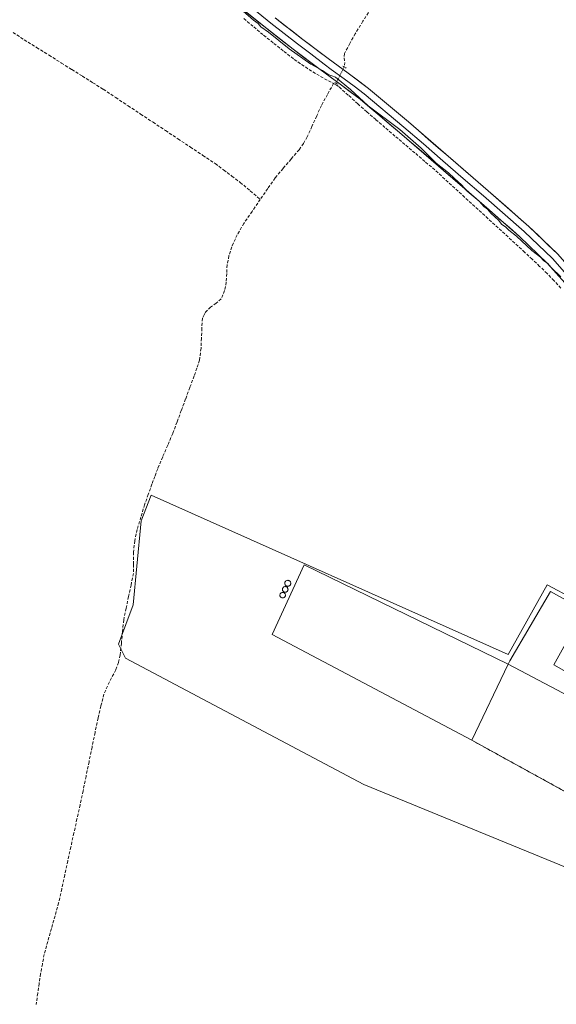
# Model space of a CAD drawing. Units: metres. Extents: x 629445 to 632941, y 4646340 to 4648717.
# Drawn here: x 631928 to 632106, y 4647809 to 4648137 of the extents above; entities that cross this region are included whole.
import ezdxf

# ---------------------------------------------------------------- set-up
doc = ezdxf.new("R2010")
doc.units = ezdxf.units.M
doc.header["$MEASUREMENT"] = 0
for name, pattern in [('TRAZO_Y_PUNTO', [1, 0.5, -0.25, 0, -0.25]), ('TRAZOS2', [0.375, 0.25, -0.125]), ('TRAZOSX2', [1.5, 1, -0.5])]:
    doc.linetypes.add(name, pattern=pattern)
for name, color, linetype, lineweight in [('Corriente artificial lineal', 5, 'TRAZOSX2', 13), ('Corriente artificial lineal oculto', 135, 'TRAZO_Y_PUNTO', 13), ('Cultivos herbáceos CxS', 92, 'Continuous', 0), ('Curva de nivel normal', 36, 'Continuous', 0), ('Edificación industrial', 135, 'Continuous', 13), ('Edificación industrial Cxs', 135, 'Continuous', 13), ('Layer 0', 7, 'Continuous', 0), ('Muro lineal', 1, 'TRAZOSX2', 13), ('Núcleo urbano CxS', 19, 'Continuous', 0), ('Puente lineal', 2, 'TRAZOS2', 0), ('Silo', 1, 'Continuous', 0), ('Silo Cxs', 1, 'Continuous', 0)]:
    doc.layers.add(name, color=color, linetype=linetype, lineweight=lineweight)

# ---------------------------------------------------------------- blocks, each defined once
blk = doc.blocks.new('*U157')
at = {"layer": 'Cultivos herbáceos CxS', "color": 92, "linetype": 'Continuous', "lineweight": 0}
blk.add_polyline3d([(632251.6353, 4648173.1085, 241.2988), (632221.4895, 4648108.8097, 240.9103), (632183.5683, 4648025.2553, 240.1987), (632166.1149, 4647986.6933, 240.0543), (632154.6591, 4647962.2607, 239.8411), (632144.6899, 4647927.0235, 239.6044), (632141.5187, 4647928.1507, 239.4408), (632138.0601, 4647930.0186, 239.0344), (632102.9933, 4647948.5946, 239.4214), (632090.0317, 4647925.4625, 239.2044), (631971.2545, 4647978.4005, 238.6574), (631967.9535, 4647969.9135, 238.7727), (631966.5401, 4647954.8279, 238.5839), (631965.3323, 4647941.9377, 238.6519), (631960.4129, 4647928.8957, 238.4906), (631962.7679, 4647924.1811, 238.4629), (632041.9729, 4647882.2215, 238.3777), (632123.2297, 4647848.8987, 239.0449), (632113.5967, 4647801.7651, 238.911)], dxfattribs=at)
blk = doc.blocks.new('*U161')
at = {"layer": 'Curva de nivel normal', "color": 36, "linetype": 'Continuous', "lineweight": 0}
blk.add_polyline3d([(632001.93, 4648139.38, 240), (632005.29, 4648136.41, 240), (632006.84, 4648135.29, 240), (632007.79, 4648134.24, 240), (632010.3, 4648132.42, 240), (632017.14, 4648126.92, 240), (632024.35, 4648121.81, 240), (632028.22, 4648119.68, 240), (632030.18, 4648118.31, 240), (632032.64, 4648117.43, 240), (632037.61, 4648113.4, 240), (632043.5, 4648107.96, 240), (632053.98, 4648100.1, 240), (632061.12, 4648093.91, 240), (632066.08, 4648088.88, 240), (632070.2, 4648085.67, 240), (632072.04, 4648083.84, 240), (632074.53, 4648081.67, 240), (632076.45, 4648079.59, 240), (632080.37, 4648076.18, 240), (632081.97, 4648074.44, 240), (632083.11, 4648073.58, 240), (632084.34, 4648072.14, 240), (632086.82, 4648069.96, 240), (632087.98, 4648068.46, 240), (632089.19, 4648067.67, 240), (632090.25, 4648066.55, 240), (632092.82, 4648064.56, 240), (632097.86, 4648059.82, 240), (632100.79, 4648057.6, 240), (632101.94, 4648056.42, 240), (632103.1, 4648055.58, 240), (632104.33, 4648054.14, 240), (632107.6, 4648051.08, 240)], dxfattribs=at)

msp = doc.modelspace()

# ---------------------------------------------------------------- linework, layer by layer
at = {"layer": 'Corriente artificial lineal', "color": 5, "linetype": 'TRAZOSX2', "lineweight": 13}
for points in [[(632044.32, 4648140.24, 240.16), (632041.74, 4648136.09, 240.11), (632039.16, 4648131.94, 240.2), (632037.38, 4648128.65, 240.17), (632035.59, 4648125.35, 240.15), (632035.49, 4648123.89, 240.12), (632035.66, 4648122.41, 240.11), (632035.48, 4648120.91, 240.14)], [(632002.07, 4648136.97, 239.46), (632005.38, 4648134.2, 239.44), (632008.69, 4648131.42, 239.56), (632012.08, 4648128.73, 239.44), (632015.46, 4648126.05, 239.54), (632018.85, 4648123.36, 239.39), (632021.32, 4648121.7, 239.48), (632023.79, 4648120.03, 239.49), (632026.35, 4648118.5, 239.23), (632028.9, 4648116.96, 239.33), (632031.94, 4648115.4, 239.27)], [(631925.33, 4648132.32, 239.23), (631929.05, 4648129.91, 239.22), (631933.17, 4648127.33, 239.23), (631937.28, 4648124.76, 239.25), (631941.4, 4648122.18, 239.35), (631944.88, 4648120, 239.23), (631948.37, 4648117.82, 239.22), (631951.85, 4648115.63, 239.21), (631955.33, 4648113.45, 239.22), (631959.47, 4648110.7, 239.2), (631963.61, 4648107.95, 239.2), (631967.75, 4648105.21, 239.18), (631971.89, 4648102.46, 239.17), (631976.04, 4648099.71, 239.19), (631980.18, 4648096.96, 239.19), (631984.32, 4648094.22, 239.16), (631988.46, 4648091.47, 239.18), (631992.6, 4648088.72, 239.18), (631995.37, 4648086.64, 239.19), (631998.13, 4648084.55, 239.19), (632000.9, 4648082.47, 239.19), (632004.24, 4648079.65, 239.11), (632007.57, 4648076.82, 238.95)], [(632031.94, 4648115.4, 239.27), (632029.93, 4648111.74, 239.06), (632027.91, 4648108.07, 238.87), (632026.33, 4648104.57, 238.66), (632024.75, 4648101.08, 238.88), (632023.17, 4648097.58, 238.94), (632021.92, 4648095.41, 238.77), (632020.48, 4648093.35, 238.71), (632017.81, 4648090.22, 238.84), (632015.15, 4648087.08, 238.85), (632012.48, 4648083.95, 238.81), (632010.03, 4648080.39, 238.98), (632007.57, 4648076.82, 238.95)], [(632031.94, 4648115.4, 239.27), (632032.57, 4648115.03, 239.28)], [(632032.57, 4648115.03, 239.28), (632032.8, 4648115.49, 239.37)], [(632107.58, 4648047.33, 239.28), (632105.3, 4648049.77, 239.29), (632103.01, 4648052.2, 239.33), (632100.52, 4648054.55, 239.3), (632098.02, 4648056.9, 239.37), (632095.53, 4648059.25, 239.27), (632092.21, 4648062.29, 239.24), (632088.89, 4648065.33, 239.38), (632085.57, 4648068.38, 239.2), (632082.25, 4648071.42, 239.31), (632078.92, 4648074.46, 239.34), (632075.6, 4648077.5, 239.32), (632072.28, 4648080.55, 239.45), (632068.96, 4648083.59, 239.42), (632065.64, 4648086.63, 239.49), (632062.32, 4648089.45, 239.49), (632059.01, 4648092.26, 239.45), (632055.69, 4648095.08, 239.39), (632052.38, 4648097.89, 239.32), (632049.06, 4648100.71, 239.46), (632046.03, 4648103.35, 239.18), (632043, 4648106, 239.47), (632039.97, 4648108.64, 239.27), (632036.81, 4648111.52, 239.3), (632033.64, 4648114.4, 239.27), (632032.57, 4648115.03, 239.28)], [(632007.57, 4648076.82, 238.95), (632004.85, 4648072.83, 238.75), (632002.12, 4648068.84, 238.61), (631999.9, 4648065.06, 238.67), (631998.08, 4648061.03, 238.71), (631997.14, 4648058.06, 238.46), (631996.55, 4648055.02, 238.36), (631996.39, 4648052.17, 238.43), (631996.23, 4648049.32, 238.56), (631995.72, 4648046.47, 238.7), (631994.56, 4648043.75, 238.68), (631992.88, 4648042.29, 238.58), (631991.04, 4648041, 238.44), (631989.34, 4648039.3, 238.57), (631988.87, 4648038.41, 238.6), (631988.29, 4648037.29, 238.69), (631988.14, 4648033.96, 238.7), (631988, 4648030.62, 238.62), (631987.85, 4648027.29, 238.53), (631987.33, 4648023.34, 238.41), (631986.46, 4648020.72, 238.32), (631985.58, 4648018.1, 238.41), (631984.15, 4648014.27, 238.5), (631982.72, 4648010.44, 238.43), (631981.3, 4648006.62, 238.22), (631979.87, 4648002.79, 238.42), (631978.44, 4647998.96, 238.61), (631976.77, 4647995.05, 238.33), (631975.11, 4647991.15, 238.36), (631973.44, 4647987.24, 238.42), (631972.47, 4647984.67, 238.33), (631971.5, 4647982.09, 238.18), (631970.3, 4647978.69, 238.32), (631969.09, 4647975.28, 238.49), (631967.85, 4647971.15, 238.28), (631966.6, 4647967.02, 237.93), (631965.83, 4647963.27, 238.14), (631965.38, 4647959.47, 238.17), (631965.44, 4647955.39, 238.18), (631965.38, 4647952.43, 238.23), (631964.57, 4647948.56, 238.41), (631963.75, 4647944.69, 238.36), (631962.94, 4647940.81, 238.18), (631962.12, 4647936.94, 237.99), (631961.73, 4647933.06, 237.87), (631961.35, 4647929.17, 237.91), (631960.96, 4647925.29, 238.04), (631960.39, 4647922.79, 238.18), (631959.49, 4647920.37, 238.22), (631957.39, 4647916.33, 237.98), (631955.52, 4647912.24, 238.11), (631954.55, 4647908.29, 238.21), (631953.58, 4647904.33, 238.15), (631952.59, 4647899.47, 237.99), (631951.59, 4647894.62, 237.82), (631950.6, 4647889.76, 237.97), (631949.6, 4647884.91, 238.2), (631948.61, 4647880.05, 238.21), (631947.59, 4647875.39, 237.99), (631946.58, 4647870.74, 237.77), (631945.56, 4647866.08, 237.97), (631944.55, 4647861.43, 238.15), (631943.53, 4647856.77, 238.13), (631942.51, 4647852.11, 237.93), (631941.5, 4647847.46, 237.72), (631940.48, 4647842.8, 238.05), (631939.28, 4647838.53, 238.24), (631938.08, 4647834.26, 238.03), (631936.88, 4647829.98, 237.8), (631935.68, 4647825.71, 237.9), (631935.08, 4647822.49, 238.06), (631934.48, 4647819.27, 238.17), (631934, 4647816.03, 238.27), (631933.51, 4647812.78, 238.33), (631933.06, 4647809.03, 238)]]:
    msp.add_polyline3d(points, dxfattribs=at)
at = {"layer": 'Corriente artificial lineal oculto', "color": 135, "linetype": 'TRAZO_Y_PUNTO', "lineweight": 13}
msp.add_polyline3d([(632035.48, 4648120.91, 240.14), (632034.14, 4648118.2, 239.95), (632032.8, 4648115.49, 239.37)], dxfattribs=at)
at = {"layer": 'Cultivos herbáceos CxS', "color": 92, "linetype": 'Continuous', "lineweight": 0}
msp.add_polyline3d([(632144.69, 4647927.02, 239.6), (632141.52, 4647928.15, 239.44), (632138.06, 4647930.02, 239.03), (632102.99, 4647948.59, 239.42), (632090.03, 4647925.46, 239.2), (631971.25, 4647978.4, 238.66), (631967.95, 4647969.91, 238.77), (631966.54, 4647954.83, 238.58), (631965.33, 4647941.94, 238.65), (631960.41, 4647928.9, 238.49), (631962.77, 4647924.18, 238.46), (632041.97, 4647882.22, 238.38), (632123.23, 4647848.9, 239.04)], dxfattribs=at)
at = {"layer": 'Edificación industrial', "color": 135, "linetype": 'Continuous', "lineweight": 13}
for points in [[(632090.01, 4647922.21, 239.1), (632077.9, 4647896.94, 238.89), (632011.47, 4647932.14, 238.75), (632022.17, 4647955.23, 238.91), (632090.01, 4647922.21, 239.1)], [(632090.01, 4647922.21, 239.1), (632090.64, 4647923.32, 239.23), (632104.08, 4647946.41, 239.22), (632115.28, 4647940.14, 239.18), (632105.23, 4647921.96, 239.24), (632126.8, 4647909.8, 239.32), (632127.26, 4647913.58, 239.19), (632133.78, 4647912.29, 239.26), (632129.87, 4647901.28, 239.22), (632128.57, 4647901.96, 239.21), (632090.01, 4647922.21, 239.1)]]:
    msp.add_polyline3d(points, dxfattribs=at)
at = {"layer": 'Edificación industrial Cxs', "color": 135, "linetype": 'Continuous', "lineweight": 13}
for points in [[(632090.01, 4647922.21, 239.1), (632077.9, 4647896.94, 238.89), (632011.47, 4647932.14, 238.75), (632022.17, 4647955.23, 238.91), (632090.01, 4647922.21, 239.1)], [(632090.01, 4647922.21, 239.1), (632090.64, 4647923.32, 239.23), (632104.08, 4647946.41, 239.22), (632115.28, 4647940.14, 239.18), (632105.23, 4647921.96, 239.24), (632126.8, 4647909.8, 239.32), (632127.26, 4647913.58, 239.19), (632133.78, 4647912.29, 239.26), (632129.87, 4647901.28, 239.22), (632128.57, 4647901.96, 239.2), (632090.01, 4647922.21, 239.1)]]:
    msp.add_polyline3d(points, close=True, dxfattribs=at)
at = {"layer": 'Layer 0', "linetype": 'Continuous', "lineweight": 0}
for points in [[(632161.52, 4647976.12), (632160.88, 4647979.12), (632160.7, 4647980.53), (632160.49, 4647981.94), (632159.89, 4647983.44), (632158.96, 4647984.76), (632155.12, 4647989.24), (632149.74, 4647996.69), (632144.37, 4648004.15), (632136.09, 4648014.85), (632127.6, 4648025.39), (632119.67, 4648035.61), (632111.73, 4648045.81), (632103.18, 4648055.55), (632093.81, 4648064.5), (632080.38, 4648076.26), (632066.86, 4648087.92), (632053.89, 4648099.12), (632040.75, 4648110.13), (632034.13, 4648115.11), (632027.44, 4648119.99), (632018.53, 4648126.75), (632009.71, 4648133.62), (631992.65, 4648147.36)], [(632002.6, 4648142.28), (632011.13, 4648135.41), (632019.92, 4648128.56), (632024.35, 4648125.2), (632028.8, 4648121.82), (632031.2, 4648120.07), (632035.49, 4648116.94), (632038.8, 4648114.45), (632042.17, 4648111.92), (632055.37, 4648100.86), (632061.87, 4648095.25), (632068.35, 4648089.65), (632075.11, 4648083.82), (632081.87, 4648077.98), (632095.35, 4648066.18), (632104.83, 4648057.13), (632113.49, 4648047.26)], [(632012.54, 4648137.19), (632021.31, 4648130.36), (632030.16, 4648123.64), (632036.84, 4648118.76), (632043.58, 4648113.7), (632056.84, 4648102.59), (632083.36, 4648079.7), (632096.88, 4648067.86), (632106.47, 4648058.7), (632115.24, 4648048.71), (632123.26, 4648038.4), (632131.17, 4648028.22), (632139.67, 4648017.68), (632148.01, 4648006.87), (632153.43, 4647999.35), (632158.81, 4647991.9), (632160.16, 4647990.34), (632161.14, 4647989.22), (632161.52, 4647988.79), (632162.67, 4647988.53), (632164.53, 4647989.81), (632165.96, 4647991.13), (632167.41, 4647992.51)]]:
    msp.add_lwpolyline(points, dxfattribs=at)
for points in [[(632108.88, 4648049.06, 239.57), (632106.03, 4648052.3, 239.7), (632103.18, 4648055.55, 239.68), (632100.06, 4648058.53, 239.82), (632096.93, 4648061.52, 239.78), (632093.81, 4648064.5, 239.69), (632090.45, 4648067.44, 239.82), (632087.1, 4648070.38, 239.64), (632083.74, 4648073.32, 239.6), (632080.38, 4648076.26, 239.65), (632077, 4648079.18, 239.51), (632073.62, 4648082.09, 239.67), (632070.24, 4648085.01, 239.63), (632066.86, 4648087.92, 239.61), (632063.62, 4648090.72, 239.69), (632060.38, 4648093.52, 239.63), (632057.13, 4648096.32, 239.62), (632053.89, 4648099.12, 239.59), (632050.61, 4648101.87, 239.72), (632047.32, 4648104.63, 239.51), (632044.04, 4648107.38, 239.66), (632040.75, 4648110.13, 239.54), (632037.44, 4648112.62, 239.45), (632034.13, 4648115.11, 239.43), (632030.79, 4648117.55, 239.49), (632027.44, 4648119.99, 239.64), (632024.47, 4648122.24, 239.86), (632021.5, 4648124.5, 239.74), (632018.53, 4648126.75, 239.88), (632015.59, 4648129.04, 239.89), (632012.65, 4648131.33, 239.96), (632009.71, 4648133.62, 239.94), (632006.3, 4648136.37, 239.94), (632002.89, 4648139.12, 239.77)], [(632012.54, 4648137.19, 240.47), (632015.46, 4648134.91, 240.47), (632018.39, 4648132.64, 240.44), (632021.31, 4648130.36, 240.46), (632024.26, 4648128.12, 240.47), (632027.21, 4648125.88, 240.47), (632030.16, 4648123.64, 240.46), (632033.5, 4648121.2, 240.12), (632036.84, 4648118.76, 240.27), (632040.21, 4648116.23, 240.06), (632043.58, 4648113.7, 240.15), (632046.9, 4648110.92, 240.13), (632050.21, 4648108.15, 240.11), (632053.53, 4648105.37, 240.13), (632056.84, 4648102.59, 240.17), (632060.16, 4648099.73, 240.11), (632063.47, 4648096.87, 240.06), (632066.79, 4648094.01, 240.25), (632070.1, 4648091.15, 240.1), (632073.42, 4648088.28, 240.16), (632076.73, 4648085.42, 240.15), (632080.05, 4648082.56, 240.06), (632083.36, 4648079.7, 240.16), (632086.74, 4648076.74, 240.15), (632090.12, 4648073.78, 240.13), (632093.5, 4648070.82, 240.13), (632096.88, 4648067.86, 240.14), (632100.08, 4648064.81, 240.09), (632103.27, 4648061.75, 240.07), (632106.47, 4648058.7, 240.12)], [(632114.91, 4647876.59, 238.98), (632116.67, 4647879.85, 239.13), (632128.57, 4647901.96, 239.2), (632129.87, 4647901.28, 239.22), (632133.78, 4647912.29, 239.26), (632135.03, 4647916.8, 239.34), (632138.14, 4647928.1, 239.23), (632115.28, 4647940.14, 239.18), (632104.08, 4647946.41, 239.22), (632090.64, 4647923.32, 239.23), (632090.01, 4647922.21, 239.1), (632022.17, 4647955.23, 238.91), (632011.47, 4647932.14, 238.75), (632077.9, 4647896.94, 238.89), (632114.91, 4647876.59, 238.98)]]:
    msp.add_polyline3d(points, dxfattribs=at)
msp.add_polyline3d([(632114.91, 4647876.59, 238.98), (632077.9, 4647896.94, 238.89), (632011.47, 4647932.14, 238.75), (632022.17, 4647955.23, 238.91), (632090.01, 4647922.21, 239.1), (632090.64, 4647923.32, 239.23), (632104.08, 4647946.41, 239.22), (632115.28, 4647940.14, 239.18), (632138.14, 4647928.1, 239.23), (632135.03, 4647916.8, 239.34), (632133.78, 4647912.29, 239.26), (632129.87, 4647901.28, 239.22), (632128.57, 4647901.96, 239.2), (632116.67, 4647879.85, 239.13), (632114.91, 4647876.59, 238.98)], close=True, dxfattribs=at)
at = {"layer": 'Muro lineal', "color": 1, "linetype": 'TRAZOSX2', "lineweight": 13}
msp.add_polyline3d([(632077.9, 4647896.94, 238.89), (632114.91, 4647876.59, 238.98), (632116.67, 4647879.85, 239.13), (632128.57, 4647901.96, 239.21)], dxfattribs=at)
at = {"layer": 'Núcleo urbano CxS', "color": 19, "linetype": 'Continuous', "lineweight": 0}
msp.add_polyline3d([(632123.23, 4647848.9, 239.04), (632041.97, 4647882.22, 238.38), (631962.77, 4647924.18, 238.46), (631960.41, 4647928.9, 238.49), (631965.33, 4647941.94, 238.65), (631966.54, 4647954.83, 238.58), (631967.95, 4647969.91, 238.77), (631971.25, 4647978.4, 238.66), (632090.03, 4647925.46, 239.2), (632102.99, 4647948.59, 239.42), (632138.06, 4647930.02, 239.03), (632141.52, 4647928.15, 239.44), (632144.69, 4647927.02, 239.6), (632144.16, 4647925.15, 239.58), (632136.07, 4647893.18, 239.26), (632125.68, 4647860.52, 239.31), (632124.71, 4647857.19, 239.29), (632123.99, 4647852.63, 239.23), (632123.23, 4647848.9, 239.04)], close=True, dxfattribs=at)
msp.add_polyline3d([(632144.69, 4647927.02, 239.6), (632141.52, 4647928.15, 239.44), (632138.06, 4647930.02, 239.03), (632102.99, 4647948.59, 239.42), (632090.03, 4647925.46, 239.2), (631971.25, 4647978.4, 238.66), (631967.95, 4647969.91, 238.77), (631966.54, 4647954.83, 238.58), (631965.33, 4647941.94, 238.65), (631960.41, 4647928.9, 238.49), (631962.77, 4647924.18, 238.46), (632041.97, 4647882.22, 238.38), (632123.23, 4647848.9, 239.04)], dxfattribs=at)
at = {"layer": 'Puente lineal', "color": 2, "linetype": 'TRAZOS2', "lineweight": 0}
for points in [[(632035.02, 4648121.19, 240.13), (632036.17, 4648120.48, 240.17)], [(632032.32, 4648115.75, 239.36), (632032.8, 4648115.49, 239.37), (632033.48, 4648115.1, 239.37)]]:
    msp.add_polyline3d(points, dxfattribs=at)
at = {"layer": 'Silo', "color": 1, "linetype": 'Continuous', "lineweight": 0}
for points in [[(632016.73, 4647950.13, 238.88), (632016.9, 4647950.11, 238.88), (632017.07, 4647950.07, 238.88), (632017.22, 4647950, 238.88), (632017.36, 4647949.9, 238.88), (632017.49, 4647949.77, 238.89), (632017.58, 4647949.63, 238.89), (632017.66, 4647949.48, 238.9), (632017.7, 4647949.31, 238.9), (632017.72, 4647949.14, 238.91), (632017.7, 4647948.96, 238.92), (632017.66, 4647948.8, 238.92), (632017.58, 4647948.64, 238.93), (632017.49, 4647948.5, 238.94), (632017.36, 4647948.38, 238.94), (632017.22, 4647948.28, 238.94), (632017.07, 4647948.2, 238.94), (632016.9, 4647948.16, 238.94), (632016.73, 4647948.14, 238.94), (632016.55, 4647948.16, 238.95), (632016.39, 4647948.2, 238.94), (632016.23, 4647948.28, 238.94), (632016.09, 4647948.38, 238.93), (632015.97, 4647948.5, 238.93), (632015.87, 4647948.64, 238.92), (632015.79, 4647948.8, 238.91), (632015.75, 4647948.96, 238.9), (632015.73, 4647949.14, 238.9), (632015.75, 4647949.31, 238.89), (632015.79, 4647949.48, 238.89), (632015.87, 4647949.63, 238.88), (632015.97, 4647949.77, 238.88), (632016.09, 4647949.9, 238.88), (632016.23, 4647950, 238.88), (632016.39, 4647950.07, 238.88), (632016.55, 4647950.11, 238.88), (632016.73, 4647950.13, 238.88)], [(632015.87, 4647948.02, 238.92), (632016.03, 4647948.01, 238.93), (632016.19, 4647947.97, 238.93), (632016.33, 4647947.9, 238.94), (632016.47, 4647947.8, 238.94), (632016.58, 4647947.69, 238.94), (632016.68, 4647947.55, 238.93), (632016.74, 4647947.41, 238.93), (632016.79, 4647947.25, 238.93), (632016.8, 4647947.09, 238.93), (632016.79, 4647946.92, 238.92), (632016.74, 4647946.77, 238.92), (632016.68, 4647946.62, 238.92), (632016.58, 4647946.49, 238.92), (632016.47, 4647946.37, 238.92), (632016.33, 4647946.28, 238.91), (632016.19, 4647946.21, 238.9), (632016.03, 4647946.17, 238.9), (632015.87, 4647946.15, 238.89), (632015.7, 4647946.17, 238.89), (632015.55, 4647946.21, 238.88), (632015.4, 4647946.28, 238.88), (632015.26, 4647946.37, 238.87), (632015.15, 4647946.49, 238.87), (632015.06, 4647946.62, 238.87), (632014.99, 4647946.77, 238.87), (632014.94, 4647946.92, 238.87), (632014.93, 4647947.09, 238.87), (632014.94, 4647947.25, 238.87), (632014.99, 4647947.41, 238.88), (632015.06, 4647947.55, 238.88), (632015.15, 4647947.69, 238.89), (632015.26, 4647947.8, 238.89), (632015.4, 4647947.9, 238.9), (632015.55, 4647947.97, 238.91), (632015.7, 4647948.01, 238.91), (632015.87, 4647948.02, 238.92)], [(632015.01, 4647946.09, 238.86), (632015.17, 4647946.08, 238.87), (632015.32, 4647946.03, 238.87), (632015.47, 4647945.97, 238.88), (632015.6, 4647945.87, 238.88), (632015.71, 4647945.76, 238.88), (632015.8, 4647945.63, 238.88), (632015.87, 4647945.48, 238.88), (632015.91, 4647945.33, 238.88), (632015.93, 4647945.17, 238.88), (632015.91, 4647945.01, 238.88), (632015.87, 4647944.85, 238.87), (632015.8, 4647944.71, 238.87), (632015.71, 4647944.58, 238.86), (632015.6, 4647944.46, 238.86), (632015.47, 4647944.37, 238.85), (632015.32, 4647944.3, 238.85), (632015.17, 4647944.26, 238.84), (632015.01, 4647944.25, 238.84), (632014.85, 4647944.26, 238.83), (632014.69, 4647944.3, 238.83), (632014.55, 4647944.37, 238.82), (632014.41, 4647944.46, 238.82), (632014.3, 4647944.58, 238.82), (632014.21, 4647944.71, 238.82), (632014.14, 4647944.85, 238.82), (632014.1, 4647945.01, 238.82), (632014.08, 4647945.17, 238.82), (632014.1, 4647945.33, 238.82), (632014.14, 4647945.48, 238.82), (632014.21, 4647945.63, 238.83), (632014.3, 4647945.76, 238.83), (632014.41, 4647945.87, 238.84), (632014.55, 4647945.97, 238.84), (632014.69, 4647946.03, 238.85), (632014.85, 4647946.08, 238.86), (632015.01, 4647946.09, 238.86)]]:
    msp.add_polyline3d(points, dxfattribs=at)
at = {"layer": 'Silo Cxs', "color": 1, "linetype": 'Continuous', "lineweight": 0}
for points in [[(632016.9, 4647948.16, 238.94), (632016.73, 4647948.14, 238.94), (632016.55, 4647948.16, 238.95), (632016.39, 4647948.2, 238.94), (632016.23, 4647948.28, 238.94), (632016.09, 4647948.38, 238.93), (632015.97, 4647948.5, 238.93), (632015.87, 4647948.64, 238.92), (632015.79, 4647948.8, 238.91), (632015.75, 4647948.96, 238.9), (632015.73, 4647949.14, 238.9), (632015.75, 4647949.31, 238.89), (632015.79, 4647949.48, 238.89), (632015.87, 4647949.63, 238.88), (632015.97, 4647949.77, 238.88), (632016.09, 4647949.9, 238.88), (632016.23, 4647950, 238.88), (632016.39, 4647950.07, 238.88), (632016.55, 4647950.11, 238.88), (632016.73, 4647950.13, 238.88), (632016.9, 4647950.11, 238.88), (632017.07, 4647950.07, 238.88), (632017.22, 4647950, 238.88), (632017.36, 4647949.9, 238.88), (632017.49, 4647949.77, 238.89), (632017.58, 4647949.63, 238.89), (632017.66, 4647949.48, 238.9), (632017.7, 4647949.31, 238.9), (632017.72, 4647949.14, 238.91), (632017.7, 4647948.96, 238.92), (632017.66, 4647948.8, 238.92), (632017.58, 4647948.64, 238.93), (632017.49, 4647948.5, 238.94), (632017.36, 4647948.38, 238.94), (632017.22, 4647948.28, 238.94), (632017.07, 4647948.2, 238.94), (632016.9, 4647948.16, 238.94)], [(632016.03, 4647946.17, 238.9), (632015.87, 4647946.15, 238.89), (632015.7, 4647946.17, 238.89), (632015.55, 4647946.21, 238.88), (632015.4, 4647946.28, 238.88), (632015.26, 4647946.37, 238.87), (632015.15, 4647946.49, 238.87), (632015.06, 4647946.62, 238.87), (632014.99, 4647946.77, 238.87), (632014.94, 4647946.92, 238.87), (632014.93, 4647947.09, 238.87), (632014.94, 4647947.25, 238.87), (632014.99, 4647947.41, 238.88), (632015.06, 4647947.55, 238.88), (632015.15, 4647947.69, 238.89), (632015.26, 4647947.8, 238.89), (632015.4, 4647947.9, 238.9), (632015.55, 4647947.97, 238.91), (632015.7, 4647948.01, 238.91), (632015.87, 4647948.02, 238.92), (632016.03, 4647948.01, 238.93), (632016.19, 4647947.97, 238.93), (632016.33, 4647947.9, 238.94), (632016.47, 4647947.8, 238.94), (632016.58, 4647947.69, 238.94), (632016.68, 4647947.55, 238.93), (632016.74, 4647947.41, 238.93), (632016.79, 4647947.25, 238.93), (632016.8, 4647947.09, 238.93), (632016.79, 4647946.92, 238.92), (632016.74, 4647946.77, 238.92), (632016.68, 4647946.62, 238.92), (632016.58, 4647946.49, 238.92), (632016.47, 4647946.37, 238.92), (632016.33, 4647946.28, 238.91), (632016.19, 4647946.21, 238.9), (632016.03, 4647946.17, 238.9)], [(632015.17, 4647944.26, 238.84), (632015.01, 4647944.25, 238.84), (632014.85, 4647944.26, 238.83), (632014.69, 4647944.3, 238.83), (632014.55, 4647944.37, 238.82), (632014.41, 4647944.46, 238.82), (632014.3, 4647944.58, 238.82), (632014.21, 4647944.71, 238.82), (632014.14, 4647944.85, 238.82), (632014.1, 4647945.01, 238.82), (632014.08, 4647945.17, 238.82), (632014.1, 4647945.33, 238.82), (632014.14, 4647945.48, 238.82), (632014.21, 4647945.63, 238.83), (632014.3, 4647945.76, 238.83), (632014.41, 4647945.87, 238.84), (632014.55, 4647945.97, 238.84), (632014.69, 4647946.03, 238.85), (632014.85, 4647946.08, 238.86), (632015.01, 4647946.09, 238.86), (632015.17, 4647946.08, 238.87), (632015.32, 4647946.03, 238.87), (632015.47, 4647945.97, 238.88), (632015.6, 4647945.87, 238.88), (632015.71, 4647945.76, 238.88), (632015.8, 4647945.63, 238.88), (632015.87, 4647945.48, 238.88), (632015.91, 4647945.33, 238.88), (632015.93, 4647945.17, 238.88), (632015.91, 4647945.01, 238.88), (632015.87, 4647944.85, 238.87), (632015.8, 4647944.71, 238.87), (632015.71, 4647944.58, 238.86), (632015.6, 4647944.46, 238.86), (632015.47, 4647944.37, 238.85), (632015.32, 4647944.3, 238.85), (632015.17, 4647944.26, 238.84)]]:
    msp.add_polyline3d(points, close=True, dxfattribs=at)

# ---------------------------------------------------------------- block references
at = {"layer": 'Cultivos herbáceos CxS', "color": 92, "linetype": 'Continuous', "lineweight": 0}
msp.add_blockref('*U157', (0, 0), dxfattribs=at)
at = {"layer": 'Curva de nivel normal', "color": 36, "linetype": 'Continuous', "lineweight": 0}
msp.add_blockref('*U161', (0, 0), dxfattribs=at)

doc.saveas('drawing.dxf')
